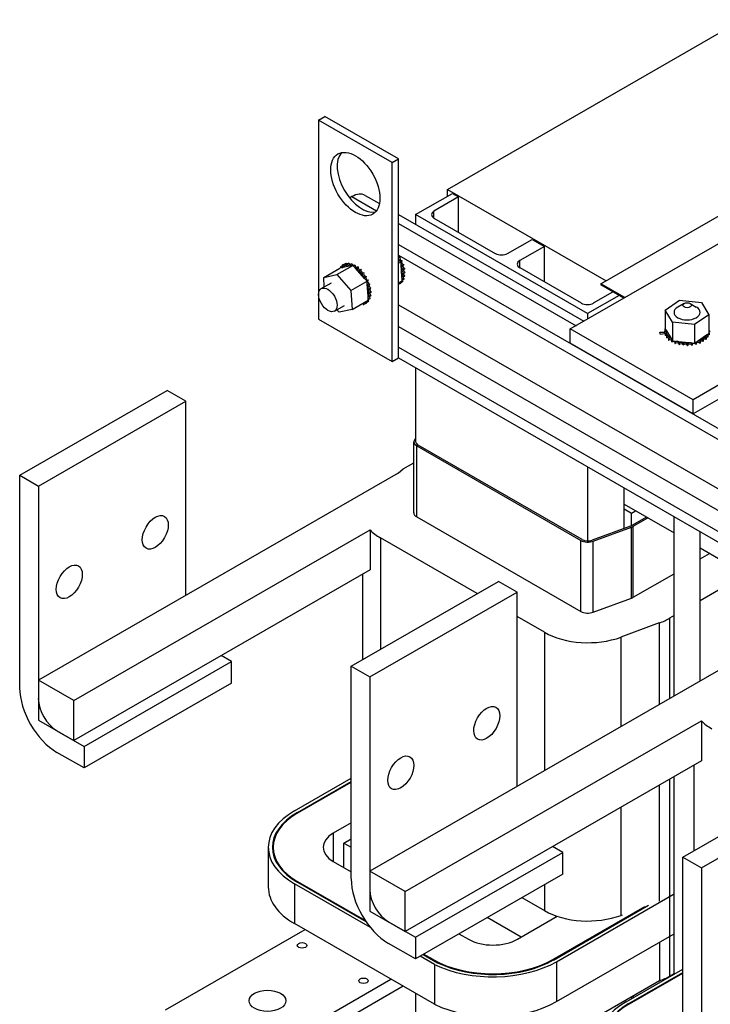
# Model space of a CAD drawing. Units: inches. Extents: x 179.6 to 258.3, y 4.8 to 79.6.
# Drawn here: x 233.8 to 243.7, y 59 to 73.1 of the extents above; entities that cross this region are included whole.
import ezdxf

# ---------------------------------------------------------------- set-up
doc = ezdxf.new("R2010")
doc.units = ezdxf.units.IN
doc.header["$MEASUREMENT"] = 0

msp = doc.modelspace()

# ---------------------------------------------------------------- linework, layer by layer
for p, q in [((239.924, 70.703), (244.166, 73.146)), ((241.693, 68.694), (248.057, 72.358)), ((242.133, 69.345), (246.552, 71.89)), ((238.068, 71.699), (238.16, 71.752)), ((239.22, 71.141), (238.16, 71.752)), ((239.128, 71.088), (238.068, 71.699)), ((238.068, 71.699), (238.068, 68.837)), ((249.825, 71.34), (243.461, 67.676)), ((239.128, 71.088), (239.22, 71.141)), ((239.128, 68.227), (239.128, 71.088)), ((239.22, 68.28), (239.22, 71.141)), ((249.825, 71.136), (243.461, 67.471)), ((238.549, 70.599), (238.515, 70.579)), ((238.549, 70.599), (238.901, 70.396)), ((238.738, 70.617), (238.944, 70.499)), ((239.464, 70.34), (239.995, 70.645)), ((240.083, 70.595), (239.729, 70.391)), ((239.924, 70.703), (242.207, 69.388)), ((239.924, 70.605), (239.924, 70.703)), ((239.995, 70.645), (240.083, 70.595)), ((240.083, 70.086), (240.083, 70.595)), ((239.22, 70.34), (241.886, 68.805)), ((239.464, 70.34), (239.464, 70.199)), ((241.939, 68.915), (239.464, 70.34)), ((239.729, 70.289), (239.729, 70.391)), ((239.22, 70.212), (241.775, 68.741)), ((239.729, 70.289), (240.613, 69.78)), ((239.22, 69.911), (250.619, 63.347)), ((240.79, 69.78), (241.144, 69.984)), ((241.32, 69.882), (240.967, 69.678)), ((241.144, 69.984), (241.32, 69.882)), ((241.32, 69.373), (241.32, 69.882)), ((239.22, 69.755), (250.619, 63.191)), ((239.224, 69.723), (239.242, 69.734)), ((239.225, 69.721), (239.244, 69.731)), ((238.329, 69.476), (238.562, 69.61)), ((238.387, 69.592), (238.405, 69.602)), ((238.538, 69.605), (238.394, 69.574)), ((238.414, 69.617), (238.433, 69.627)), ((238.446, 69.63), (238.465, 69.641)), ((238.448, 69.631), (238.467, 69.641)), ((238.485, 69.634), (238.504, 69.645)), ((238.487, 69.634), (238.505, 69.644)), ((238.528, 69.626), (238.546, 69.637)), ((238.53, 69.626), (238.548, 69.636)), ((238.562, 69.61), (238.538, 69.605)), ((238.571, 69.6), (238.562, 69.61)), ((238.576, 69.594), (238.571, 69.6)), ((238.572, 69.608), (238.59, 69.618)), ((238.574, 69.606), (238.592, 69.617)), ((238.601, 69.567), (238.576, 69.594)), ((238.617, 69.578), (238.635, 69.589)), ((238.619, 69.577), (238.637, 69.587)), ((239.249, 69.667), (239.22, 69.699)), ((239.22, 69.641), (239.254, 69.661)), ((239.252, 69.664), (239.249, 69.667)), ((239.254, 69.661), (239.252, 69.664)), ((239.253, 69.667), (239.272, 69.678)), ((239.254, 69.664), (239.273, 69.675)), ((239.257, 69.62), (239.254, 69.661)), ((239.268, 69.445), (239.257, 69.62)), ((239.276, 69.609), (239.294, 69.62)), ((239.276, 69.607), (239.295, 69.617)), ((240.967, 69.577), (240.967, 69.678)), ((238.142, 69.436), (238.375, 69.57)), ((238.142, 69.436), (238.329, 69.476)), ((238.329, 69.476), (238.534, 69.246)), ((238.394, 69.574), (238.375, 69.57)), ((238.731, 69.42), (238.601, 69.567)), ((238.66, 69.54), (238.678, 69.551)), ((238.662, 69.538), (238.68, 69.549)), ((238.7, 69.494), (238.718, 69.505)), ((238.702, 69.492), (238.72, 69.502)), ((238.736, 69.442), (238.754, 69.453)), ((238.737, 69.44), (238.756, 69.45)), ((239.27, 69.421), (239.268, 69.445)), ((239.29, 69.552), (239.308, 69.563)), ((239.29, 69.549), (239.309, 69.56)), ((239.293, 69.447), (239.311, 69.458)), ((239.293, 69.445), (239.311, 69.456)), ((239.296, 69.497), (239.314, 69.508)), ((239.296, 69.495), (239.314, 69.505)), ((240.967, 69.577), (241.851, 69.068)), ((238.108, 69.276), (238.253, 69.359)), ((238.151, 69.301), (238.142, 69.436)), ((238.534, 69.246), (238.766, 69.38)), ((238.761, 69.386), (238.731, 69.42)), ((238.764, 69.383), (238.761, 69.386)), ((238.766, 69.38), (238.764, 69.383)), ((238.765, 69.386), (238.784, 69.397)), ((238.766, 69.383), (238.785, 69.394)), ((238.769, 69.339), (238.766, 69.38)), ((238.781, 69.164), (238.769, 69.339)), ((238.788, 69.329), (238.806, 69.339)), ((238.789, 69.326), (238.807, 69.336)), ((239.22, 69.36), (239.272, 69.389)), ((239.233, 69.343), (239.251, 69.353)), ((239.234, 69.343), (239.253, 69.354)), ((239.261, 69.367), (239.279, 69.378)), ((239.262, 69.369), (239.28, 69.379)), ((239.271, 69.41), (239.27, 69.421)), ((239.272, 69.389), (239.271, 69.41)), ((239.281, 69.404), (239.3, 69.415)), ((239.281, 69.402), (239.299, 69.413)), ((242.133, 69.345), (242.133, 69.329)), ((242.479, 69.146), (242.133, 69.345)), ((242.464, 69.138), (242.133, 69.329)), ((238.534, 69.246), (238.552, 68.975)), ((238.782, 69.14), (238.781, 69.164)), ((238.802, 69.271), (238.82, 69.282)), ((238.803, 69.268), (238.821, 69.279)), ((238.805, 69.166), (238.823, 69.177)), ((238.805, 69.164), (238.823, 69.175)), ((238.808, 69.216), (238.826, 69.227)), ((238.808, 69.214), (238.826, 69.224)), ((242.395, 69.178), (241.939, 68.915)), ((242.027, 69.068), (242.307, 69.228)), ((238.296, 68.951), (238.441, 69.034)), ((238.552, 68.975), (238.784, 69.109)), ((238.674, 69.044), (238.693, 69.055)), ((238.713, 69.048), (238.731, 69.058)), ((238.745, 69.062), (238.763, 69.072)), ((238.747, 69.063), (238.765, 69.073)), ((238.773, 69.086), (238.791, 69.097)), ((238.774, 69.088), (238.792, 69.099)), ((238.783, 69.129), (238.782, 69.14)), ((238.784, 69.109), (238.783, 69.129)), ((238.793, 69.121), (238.811, 69.132)), ((238.794, 69.123), (238.812, 69.134)), ((239.22, 69.042), (250.619, 62.478)), ((243.057, 68.966), (243.265, 69.107)), ((243.33, 69.061), (243.241, 69.01)), ((243.265, 69.107), (243.58, 69.073)), ((243.419, 69.061), (243.507, 69.01)), ((243.58, 69.073), (243.687, 68.899)), ((238.365, 68.934), (238.331, 68.971)), ((238.552, 68.975), (238.365, 68.934)), ((241.939, 68.915), (241.939, 68.835)), ((243.057, 68.966), (243.057, 68.697)), ((243.164, 68.792), (243.057, 68.966)), ((243.187, 68.933), (243.187, 68.933)), ((243.687, 68.899), (243.479, 68.759)), ((243.562, 68.933), (243.562, 68.933)), ((243.687, 68.899), (243.687, 68.63)), ((238.068, 68.837), (239.128, 68.227)), ((243.479, 68.759), (243.164, 68.792)), ((243.164, 68.792), (243.164, 68.524)), ((243.479, 68.759), (243.479, 68.49)), ((239.22, 68.732), (250.619, 62.168)), ((243.461, 67.676), (241.693, 68.694)), ((241.693, 68.489), (241.693, 68.694)), ((242.989, 68.616), (242.981, 68.65)), ((242.981, 68.65), (243.049, 68.649)), ((243.074, 68.631), (242.989, 68.616)), ((243.049, 68.659), (243.049, 68.638)), ((243.049, 68.658), (243.049, 68.636)), ((243.054, 68.694), (243.054, 68.673)), ((243.057, 68.697), (243.059, 68.695)), ((243.057, 68.623), (243.057, 68.602)), ((243.058, 68.621), (243.058, 68.6)), ((243.059, 68.695), (243.06, 68.693)), ((243.06, 68.693), (243.076, 68.668)), ((243.076, 68.668), (243.144, 68.557)), ((243.522, 68.518), (243.656, 68.609)), ((243.656, 68.609), (243.687, 68.63)), ((243.674, 68.597), (243.674, 68.576)), ((243.675, 68.598), (243.675, 68.577)), ((243.688, 68.705), (243.688, 68.683)), ((243.691, 68.634), (243.691, 68.612)), ((243.691, 68.632), (243.691, 68.611)), ((243.695, 68.668), (243.695, 68.647)), ((243.461, 67.471), (241.693, 68.489)), ((243.077, 68.589), (243.077, 68.567)), ((243.078, 68.587), (243.078, 68.566)), ((243.108, 68.557), (243.108, 68.536)), ((243.11, 68.555), (243.11, 68.534)), ((243.144, 68.557), (243.157, 68.536)), ((243.149, 68.529), (243.149, 68.508)), ((243.152, 68.528), (243.152, 68.507)), ((243.157, 68.536), (243.159, 68.532)), ((243.159, 68.532), (243.164, 68.524)), ((243.164, 68.524), (243.205, 68.519)), ((243.199, 68.507), (243.199, 68.485)), ((243.202, 68.506), (243.202, 68.484)), ((243.205, 68.519), (243.447, 68.493)), ((243.256, 68.49), (243.256, 68.469)), ((243.259, 68.49), (243.259, 68.468)), ((243.317, 68.481), (243.317, 68.459)), ((243.32, 68.48), (243.32, 68.459)), ((243.38, 68.478), (243.38, 68.457)), ((243.383, 68.478), (243.383, 68.457)), ((243.443, 68.482), (243.443, 68.461)), ((243.446, 68.483), (243.446, 68.461)), ((243.447, 68.493), (243.479, 68.49)), ((243.479, 68.49), (243.495, 68.5)), ((243.495, 68.5), (243.503, 68.506)), ((243.503, 68.506), (243.522, 68.518)), ((243.503, 68.494), (243.503, 68.472)), ((243.506, 68.494), (243.506, 68.473)), ((243.558, 68.512), (243.558, 68.49)), ((243.561, 68.513), (243.561, 68.491)), ((243.606, 68.535), (243.606, 68.514)), ((243.608, 68.537), (243.608, 68.516)), ((243.645, 68.564), (243.645, 68.543)), ((243.647, 68.566), (243.647, 68.544)), ((239.22, 68.431), (250.619, 61.867)), ((239.128, 68.227), (239.22, 68.28)), ((239.217, 68.278), (250.619, 61.712)), ((239.464, 68.135), (239.464, 67.07)), ((233.765, 66.588), (235.886, 67.81)), ((236.155, 67.655), (235.886, 67.81)), ((234.034, 66.433), (236.155, 67.655)), ((236.155, 64.859), (236.155, 67.655)), ((243.461, 67.471), (243.461, 67.676)), ((239.439, 66.048), (239.439, 67.07)), ((239.464, 67.07), (239.469, 67.067)), ((239.481, 67.011), (241.843, 65.651)), ((239.481, 65.989), (239.481, 67.011)), ((241.864, 65.663), (239.502, 67.023)), ((239.288, 66.68), (239.439, 66.766)), ((239.212, 66.619), (234.034, 63.637)), ((239.212, 66.619), (239.288, 66.68)), ((241.939, 66.71), (241.939, 65.644)), ((233.765, 63.53), (233.765, 66.588)), ((233.765, 66.588), (234.034, 66.433)), ((234.034, 66.433), (234.034, 63.376)), ((242.469, 66.105), (242.469, 66.404)), ((242.469, 66.171), (243.187, 65.758)), ((242.469, 65.824), (242.469, 66.105)), ((242.469, 66.105), (242.575, 66.044)), ((242.575, 66.044), (242.632, 66.077)), ((242.575, 65.865), (242.575, 66.044)), ((239.481, 65.989), (241.843, 64.629)), ((242.788, 65.987), (242.578, 65.866)), ((242.599, 65.854), (242.81, 65.975)), ((243.187, 63.411), (243.187, 65.991)), ((234.543, 63.344), (238.81, 65.801)), ((238.81, 65.801), (238.81, 65.229)), ((242.559, 65.857), (242.008, 65.654)), ((242.024, 65.64), (242.575, 65.843)), ((242.575, 64.821), (242.575, 65.843)), ((242.599, 64.832), (242.599, 65.854)), ((243.562, 63.627), (243.562, 65.775)), ((238.958, 65.688), (238.958, 64.081)), ((240.353, 64.885), (238.958, 65.688)), ((241.843, 64.629), (241.843, 65.651)), ((242.024, 64.618), (242.024, 65.64)), ((243.562, 65.542), (244.237, 65.153)), ((243.562, 65.386), (243.697, 65.464)), ((238.81, 65.229), (234.543, 62.772)), ((238.538, 63.84), (240.659, 65.061)), ((238.699, 65.165), (238.699, 63.932)), ((240.928, 64.906), (240.659, 65.061)), ((242.599, 64.832), (243.187, 65.17)), ((244.22, 65.163), (243.562, 64.783)), ((238.807, 63.685), (240.928, 64.906)), ((240.928, 62.11), (240.928, 64.906)), ((242.024, 64.618), (242.575, 64.821)), ((241.32, 64.328), (240.928, 64.554)), ((243.187, 64.568), (243.122, 64.531)), ((243.122, 64.531), (243.122, 63.374)), ((242.973, 64.462), (242.422, 64.259)), ((242.973, 64.462), (242.973, 63.288)), ((241.32, 64.328), (241.32, 62.336)), ((242.422, 64.259), (242.422, 62.971)), ((236.813, 63.908), (236.664, 63.993)), ((234.691, 62.686), (236.813, 63.908)), ((236.813, 63.597), (236.813, 63.908)), ((238.538, 60.782), (238.538, 63.84)), ((238.538, 63.84), (238.807, 63.685)), ((243.985, 63.871), (238.807, 60.889)), ((234.543, 63.344), (234.034, 63.637)), ((234.034, 63.637), (234.034, 63.065)), ((238.807, 63.685), (238.807, 60.627)), ((236.813, 63.597), (234.691, 62.376)), ((234.543, 62.772), (234.543, 63.344)), ((234.034, 63.065), (234.543, 62.772)), ((239.316, 60.596), (243.583, 63.053)), ((243.583, 63.053), (243.583, 62.48)), ((234.302, 62.91), (234.691, 62.686)), ((234.691, 62.686), (234.691, 62.376)), ((234.691, 62.376), (234.302, 62.6)), ((243.583, 62.48), (239.316, 60.023)), ((243.472, 62.417), (243.472, 61.184)), ((237.722, 61.759), (238.538, 62.229)), ((243.187, 59.408), (243.187, 62.252)), ((243.311, 61.091), (245.432, 62.313)), ((237.764, 61.734), (238.538, 62.18)), ((237.771, 61.73), (238.538, 62.172)), ((242.973, 62.13), (242.973, 60.456)), ((243.122, 62.215), (243.122, 59.38)), ((243.58, 60.936), (245.701, 62.158)), ((242.422, 61.812), (242.422, 60.253)), ((237.764, 61.734), (237.764, 61.726)), ((238.538, 61.585), (238.28, 61.437)), ((238.28, 61.437), (238.28, 61.03)), ((237.344, 61.233), (237.344, 60.661)), ((237.414, 61.233), (237.414, 61.143)), ((238.432, 61.294), (238.538, 61.355)), ((238.432, 61.294), (238.538, 61.233)), ((238.432, 60.943), (238.432, 61.294)), ((241.586, 61.159), (241.437, 61.245)), ((239.464, 59.938), (241.586, 61.159)), ((241.586, 60.849), (241.586, 61.159)), ((243.311, 58.033), (243.311, 61.091)), ((243.311, 61.091), (243.58, 60.936)), ((238.28, 61.03), (238.538, 60.881)), ((238.424, 60.947), (238.432, 60.952)), ((239.316, 60.596), (238.807, 60.889)), ((238.807, 60.889), (238.807, 60.316)), ((241.586, 60.849), (239.464, 59.627)), ((243.58, 60.936), (243.58, 57.879)), ((237.722, 60.708), (237.722, 60.136)), ((238.815, 60.078), (237.722, 60.708)), ((237.764, 60.732), (238.75, 60.165)), ((237.771, 60.737), (237.771, 60.728)), ((238.741, 60.178), (237.771, 60.737)), ((241.32, 60.696), (241.32, 60.322)), ((239.316, 60.023), (239.316, 60.596)), ((241.494, 59.587), (243.187, 60.562)), ((240.995, 60.509), (241.32, 60.322)), ((241.441, 59.617), (242.764, 60.379)), ((241.451, 59.611), (242.819, 60.399)), ((238.807, 60.316), (239.316, 60.023)), ((240.932, 59.91), (241.505, 60.24)), ((241.496, 60.235), (241.455, 60.258)), ((242.422, 60.253), (242.444, 60.261)), ((239.739, 58.974), (237.722, 60.136)), ((239.075, 60.162), (239.464, 59.938)), ((240.987, 59.941), (240.498, 60.223)), ((235.865, 58.892), (237.873, 60.049)), ((240.09, 59.988), (240.225, 59.91)), ((241.494, 59.014), (243.187, 59.989)), ((239.464, 59.627), (239.075, 59.851)), ((239.464, 59.938), (239.464, 59.627)), ((242.976, 59.868), (242.976, 59.312)), ((239.739, 59.547), (239.532, 59.666)), ((239.574, 59.69), (239.78, 59.572)), ((239.716, 59.617), (239.581, 59.694)), ((239.716, 59.617), (239.716, 59.609)), ((239.739, 59.547), (239.739, 58.974)), ((241.441, 59.617), (241.441, 59.605)), ((241.494, 59.587), (241.494, 59.014)), ((242.495, 59.01), (243.311, 59.48)), ((242.537, 58.986), (243.311, 59.431)), ((242.544, 58.982), (243.311, 59.423)), ((243.122, 59.38), (243.187, 59.417)), ((237.102, 58.18), (239.111, 59.336)), ((242.976, 59.312), (240.177, 57.7)), ((239.288, 59.234), (237.102, 57.975)), ((239.464, 59.132), (239.464, 58.686)), ((242.537, 58.986), (242.537, 58.977)), ((242.575, 59.081), (242.575, 59.056)), ((242.599, 59.095), (242.599, 59.07))]:
    msp.add_line(p, q)
for centre, major_axis, ratio in [((238.598, 70.78), (-0.25, 0.433), 0.578093), ((238.202, 69.113), (-0.094, 0.162), 0.578093), ((243.374, 69.036), (0.0625, 0), 0.575862), ((235.717, 65.767), (-0.132, -0.23), 0.578093), ((234.479, 65.055), (-0.132, -0.23), 0.578093), ((240.49, 63.019), (-0.132, -0.23), 0.578093), ((239.252, 62.306), (-0.132, -0.23), 0.578093), ((237.831, 59.821), (0.069, 0), 0.575862), ((238.715, 59.312), (0.069, 0), 0.575862), ((237.332, 59.024), (0.265, 0), 0.575862)]:
    msp.add_ellipse(centre, major_axis=major_axis, ratio=ratio)
for centre, major_axis, ratio, start_param, end_param in [((238.69, 70.833), (-0.25, 0.433), 0.578093, 0.184539, 2.957054), ((238.549, 70.288), (0.19, 0.329), 0.578093, 0, 0.783464), ((239.818, 70.34), (-0.125, 0), 0.575862, 5.497787, 7.068583), ((239.226, 69.759), (0.0151, -0.0261), 0.578093, 5.241666, 6.200875), ((239.258, 69.705), (0.0151, -0.0261), 0.578093, 3.16223, 6.169146), ((239.086, 69.631), (-0.161, 0.28), 0.578093, 4.738453, 4.747998), ((240.702, 69.831), (0.125, 0), 0.575862, 3.926991, 5.497787), ((238.58, 69.339), (-0.161, 0.28), 0.578093, 0.222414, 0.231959), ((238.375, 69.575), (-0.0151, 0.0261), 0.578093, 4.362246, 4.991049), ((238.399, 69.605), (0.0151, -0.0261), 0.578093, 4.888101, 7.936292), ((238.417, 69.615), (-0.0151, 0.0261), 0.578093, 1.746509, 2.487854), ((238.58, 69.339), (-0.161, 0.28), 0.578093, 0.026064, 0.035609), ((238.43, 69.625), (0.0151, -0.0261), 0.578093, 4.691752, 7.739942), ((238.448, 69.635), (-0.0151, 0.0261), 0.578093, 1.550159, 2.487854), ((238.58, 69.339), (-0.161, 0.28), 0.578093, 6.1129, 6.122445), ((238.466, 69.634), (0.0151, -0.0261), 0.578093, 4.495402, 7.543593), ((238.598, 69.35), (-0.161, 0.28), 0.578093, 6.1129, 6.122445), ((238.485, 69.644), (-0.0151, 0.0261), 0.578093, 1.35381, 2.487854), ((238.58, 69.339), (-0.161, 0.28), 0.578093, 5.91655, 5.926096), ((238.507, 69.631), (0.0151, -0.0261), 0.578093, 4.299053, 7.347243), ((238.598, 69.35), (-0.161, 0.28), 0.578093, 5.91655, 5.926096), ((238.525, 69.642), (-0.0151, 0.0261), 0.578093, 1.15746, 2.487854), ((238.58, 69.339), (0.161, -0.28), 0.578093, 2.578608, 2.588153), ((238.551, 69.618), (0.0151, -0.0261), 0.578093, 4.102703, 4.863516), ((238.598, 69.35), (-0.161, 0.28), 0.578093, 5.720201, 5.729746), ((238.569, 69.628), (-0.0151, 0.0261), 0.578093, 0.961111, 1.96645), ((238.569, 69.628), (-0.0151, 0.0261), 0.578093, 2.217768, 2.487854), ((238.551, 69.618), (-0.0151, 0.0261), 0.578093, 3.676933, 4.009301), ((238.58, 69.339), (0.161, -0.28), 0.578093, 2.382258, 2.391804), ((238.595, 69.593), (0.0151, -0.0261), 0.578093, 3.906354, 4.35704), ((238.598, 69.35), (-0.161, 0.28), 0.578093, 5.523851, 5.533396), ((238.614, 69.604), (-0.0151, 0.0261), 0.578093, 0.764761, 2.487854), ((238.598, 69.35), (-0.161, 0.28), 0.578093, 5.327502, 5.337047), ((238.658, 69.57), (-0.0151, 0.0261), 0.578093, 0.568412, 2.666583), ((239.207, 69.748), (0.0151, -0.0261), 0.578093, 6.151406, 6.365496), ((239.24, 69.694), (-0.0151, 0.0261), 0.578093, 6.262548, 6.668791), ((239.068, 69.62), (0.161, -0.28), 0.578093, 1.59686, 1.606406), ((239.24, 69.694), (0.0151, -0.0261), 0.578093, 5.948799, 6.169146), ((239.266, 69.637), (-0.0151, 0.0261), 0.578093, 6.066199, 6.219674), ((239.068, 69.62), (0.161, -0.28), 0.578093, 1.400511, 1.410056), ((239.266, 69.637), (0.0151, -0.0261), 0.578093, 5.068673, 5.972797), ((239.284, 69.579), (-0.0151, 0.0261), 0.578093, 5.869849, 8.91804), ((239.284, 69.648), (0.0151, -0.0261), 0.578093, 3.358579, 5.972797), ((239.086, 69.631), (-0.161, 0.28), 0.578093, 4.542103, 4.551649), ((239.068, 69.62), (0.161, -0.28), 0.578093, 1.204161, 1.213707), ((239.303, 69.59), (-0.0151, 0.0261), 0.578093, 0.413336, 2.634854), ((239.086, 69.631), (-0.161, 0.28), 0.578093, 4.345754, 4.355299), ((241.055, 69.627), (-0.125, 0), 0.575862, 5.497787, 7.068583), ((238.595, 69.593), (0.0151, -0.0261), 0.578093, 5.752607, 6.954544), ((238.64, 69.559), (0.0151, -0.0261), 0.578093, 3.710004, 6.758195), ((238.58, 69.339), (0.161, -0.28), 0.578093, 2.185909, 2.195454), ((238.681, 69.517), (-0.0151, 0.0261), 0.578093, 0.372062, 3.420253), ((238.58, 69.339), (0.161, -0.28), 0.578093, 1.989559, 1.999105), ((238.7, 69.527), (0.0151, -0.0261), 0.578093, 3.513655, 6.004525), ((238.598, 69.35), (-0.161, 0.28), 0.578093, 5.131152, 5.140697), ((238.719, 69.468), (-0.0151, 0.0261), 0.578093, 0.175712, 3.223903), ((238.58, 69.339), (0.161, -0.28), 0.578093, 1.79321, 1.802755), ((238.738, 69.478), (0.0151, -0.0261), 0.578093, 3.317305, 6.200875), ((238.598, 69.35), (-0.161, 0.28), 0.578093, 4.934803, 4.944348), ((238.77, 69.424), (0.0151, -0.0261), 0.578093, 3.16223, 6.169146), ((238.598, 69.35), (-0.161, 0.28), 0.578093, 4.738453, 4.747998), ((239.288, 69.424), (-0.0151, 0.0261), 0.578093, 5.280801, 6.663541), ((239.294, 69.523), (-0.0151, 0.0261), 0.578093, 5.6735, 8.72169), ((239.295, 69.47), (-0.0151, 0.0261), 0.578093, 5.47715, 8.525341), ((239.306, 69.434), (-0.0151, 0.0261), 0.578093, 0.653739, 2.045806), ((239.068, 69.62), (0.161, -0.28), 0.578093, 1.007812, 1.017357), ((239.313, 69.534), (-0.0151, 0.0261), 0.578093, 0.609686, 2.438505), ((239.314, 69.481), (-0.0151, 0.0261), 0.578093, 0.653739, 2.242155), ((239.068, 69.62), (0.161, -0.28), 0.578093, 0.615113, 0.624658), ((239.068, 69.62), (0.161, -0.28), 0.578093, 0.811462, 0.821008), ((239.086, 69.631), (-0.161, 0.28), 0.578093, 4.149404, 4.15895), ((239.086, 69.631), (-0.161, 0.28), 0.578093, 3.756705, 3.766251), ((239.086, 69.631), (-0.161, 0.28), 0.578093, 3.953055, 3.9626), ((238.752, 69.413), (-0.0151, 0.0261), 0.578093, 6.262548, 7.30244), ((238.58, 69.339), (0.161, -0.28), 0.578093, 1.59686, 1.606406), ((238.752, 69.413), (0.0151, -0.0261), 0.578093, 5.948799, 6.169146), ((238.778, 69.356), (-0.0151, 0.0261), 0.578093, 6.066199, 6.219674), ((238.58, 69.339), (0.161, -0.28), 0.578093, 1.400511, 1.410056), ((238.778, 69.356), (0.0151, -0.0261), 0.578093, 5.068673, 5.972797), ((238.796, 69.298), (-0.0151, 0.0261), 0.578093, 5.869849, 8.91804), ((238.796, 69.367), (0.0151, -0.0261), 0.578093, 3.358579, 5.972797), ((238.598, 69.35), (-0.161, 0.28), 0.578093, 4.542103, 4.551649), ((238.58, 69.339), (0.161, -0.28), 0.578093, 1.204161, 1.213707), ((238.815, 69.309), (-0.0151, 0.0261), 0.578093, 0.413336, 2.634854), ((238.598, 69.35), (-0.161, 0.28), 0.578093, 4.345754, 4.355299), ((239.218, 69.334), (-0.0151, 0.0261), 0.578093, 4.691752, 5.37136), ((239.248, 69.354), (0.0151, -0.0261), 0.578093, 4.046474, 4.794699), ((239.068, 69.62), (0.161, -0.28), 0.578093, 0.026064, 0.035609), ((239.267, 69.365), (-0.0151, 0.0261), 0.578093, 0.904881, 1.653107), ((239.248, 69.354), (-0.0151, 0.0261), 0.578093, 4.888101, 5.378304), ((239.086, 69.631), (0.161, -0.28), 0.578093, 0.026064, 0.035609), ((239.272, 69.384), (0.0151, -0.0261), 0.578093, 4.567002, 4.991049), ((239.068, 69.62), (0.161, -0.28), 0.578093, 0.222414, 0.231959), ((239.288, 69.424), (0.0151, -0.0261), 0.578093, 4.493303, 5.187398), ((239.272, 69.384), (-0.0151, 0.0261), 0.578093, 5.084451, 5.563743), ((239.29, 69.395), (-0.0151, 0.0261), 0.578093, 1.289014, 1.849456), ((239.086, 69.631), (0.161, -0.28), 0.578093, 0.222414, 0.231959), ((239.068, 69.62), (0.161, -0.28), 0.578093, 0.418763, 0.428308), ((239.086, 69.631), (-0.161, 0.28), 0.578093, 3.560356, 3.569901), ((238.8, 69.143), (-0.0151, 0.0261), 0.578093, 5.280801, 6.663541), ((238.806, 69.242), (-0.0151, 0.0261), 0.578093, 5.6735, 8.72169), ((238.808, 69.189), (-0.0151, 0.0261), 0.578093, 5.47715, 8.525341), ((238.818, 69.153), (-0.0151, 0.0261), 0.578093, 0.653739, 2.045806), ((238.58, 69.339), (0.161, -0.28), 0.578093, 1.007812, 1.017357), ((238.825, 69.253), (-0.0151, 0.0261), 0.578093, 0.609686, 2.438505), ((238.826, 69.2), (-0.0151, 0.0261), 0.578093, 0.653739, 2.242155), ((238.58, 69.339), (0.161, -0.28), 0.578093, 0.615113, 0.624658), ((238.58, 69.339), (0.161, -0.28), 0.578093, 0.811462, 0.821008), ((238.598, 69.35), (-0.161, 0.28), 0.578093, 4.149404, 4.15895), ((238.598, 69.35), (-0.161, 0.28), 0.578093, 3.756705, 3.766251), ((238.598, 69.35), (-0.161, 0.28), 0.578093, 3.953055, 3.9626), ((238.58, 69.339), (0.161, -0.28), 0.578093, 5.917863, 5.926096), ((238.693, 69.044), (0.0151, -0.0261), 0.578093, 4.369096, 4.402), ((238.711, 69.055), (-0.0151, 0.0261), 0.578093, 1.227504, 1.260408), ((238.693, 69.044), (-0.0151, 0.0261), 0.578093, 4.495402, 5.055682), ((238.73, 69.053), (0.0151, -0.0261), 0.578093, 3.961193, 4.59835), ((238.58, 69.339), (0.161, -0.28), 0.578093, 6.1129, 6.122445), ((238.748, 69.064), (-0.0151, 0.0261), 0.578093, 0.819601, 1.456757), ((238.73, 69.053), (-0.0151, 0.0261), 0.578093, 4.691752, 5.463585), ((238.76, 69.073), (0.0151, -0.0261), 0.578093, 4.046474, 4.794699), ((238.58, 69.339), (0.161, -0.28), 0.578093, 0.026064, 0.035609), ((238.779, 69.084), (-0.0151, 0.0261), 0.578093, 0.904881, 1.653107), ((238.76, 69.073), (-0.0151, 0.0261), 0.578093, 4.888101, 5.378304), ((238.598, 69.35), (0.161, -0.28), 0.578093, 0.026064, 0.035609), ((238.784, 69.104), (0.0151, -0.0261), 0.578093, 4.567002, 4.991049), ((238.58, 69.339), (0.161, -0.28), 0.578093, 0.222414, 0.231959), ((238.8, 69.143), (0.0151, -0.0261), 0.578093, 4.493303, 5.187398), ((238.784, 69.104), (-0.0151, 0.0261), 0.578093, 5.084451, 5.563743), ((238.803, 69.114), (-0.0151, 0.0261), 0.578093, 1.289014, 1.849456), ((238.598, 69.35), (0.161, -0.28), 0.578093, 0.222414, 0.231959), ((238.58, 69.339), (0.161, -0.28), 0.578093, 0.418763, 0.428308), ((238.598, 69.35), (-0.161, 0.28), 0.578093, 3.560356, 3.569901), ((241.939, 69.118), (0.125, 0), 0.575862, 3.926991, 5.497787), ((243.374, 68.933), (-0.188, 0), 0.575862, 5.50164, 10.206324), ((243.05, 68.677), (0.0302, 0), 0.575862, 4.689818, 5.72971), ((243.372, 68.664), (-0.323, 0), 0.575862, 0.02413, 0.033676), ((243.052, 68.64), (0.0302, 0), 0.575862, 4.886168, 7.934358), ((243.372, 68.643), (-0.323, 0), 0.575862, 0.02413, 0.033676), ((243.052, 68.619), (0.0302, 0), 0.575862, 0.658201, 1.651173), ((243.061, 68.713), (0.0302, 0), 0.575862, 4.493469, 4.646943), ((243.372, 68.664), (-0.323, 0), 0.575862, 6.110966, 6.120511), ((243.05, 68.677), (-0.0302, 0), 0.575862, 4.376069, 4.596416), ((243.05, 68.655), (0.0302, 0), 0.575862, 0.658201, 1.454823), ((243.372, 68.664), (-0.323, 0), 0.575862, 0.22048, 0.230025), ((243.372, 68.643), (-0.323, 0), 0.575862, 0.22048, 0.230025), ((243.066, 68.605), (0.0302, 0), 0.575862, 5.082517, 8.130708), ((243.066, 68.583), (0.0302, 0), 0.575862, 0.658201, 1.847523), ((243.662, 68.581), (-0.0302, 0), 0.575862, 4.297119, 7.34531), ((243.684, 68.615), (-0.0302, 0), 0.575862, 0.35435, 1.258474), ((243.684, 68.594), (0.0302, 0), 0.575862, 1.351876, 2.483392), ((243.372, 68.664), (0.323, 0), 0.575862, 5.914616, 5.924162), ((243.693, 68.687), (-0.0302, 0), 0.575862, 4.886168, 4.89474), ((243.372, 68.664), (0.323, 0), 0.575862, 0.22048, 0.224053), ((243.693, 68.666), (0.0302, 0), 0.575862, 1.744575, 1.753147), ((243.693, 68.687), (0.0302, 0), 0.575862, 4.530038, 4.792766), ((243.695, 68.651), (-0.0302, 0), 0.575862, 4.689818, 4.956834), ((243.695, 68.63), (0.0302, 0), 0.575862, 1.548226, 1.815241), ((243.695, 68.651), (0.0302, 0), 0.575862, 4.467944, 4.596416), ((243.684, 68.615), (-0.0302, 0), 0.575862, 4.493469, 4.604269), ((243.372, 68.664), (0.323, 0), 0.575862, 6.110966, 6.120511), ((243.372, 68.643), (0.323, 0), 0.575862, 6.110966, 6.120511), ((243.372, 68.664), (0.323, 0), 0.575862, 0.02413, 0.033676), ((243.372, 68.664), (-0.323, 0), 0.575862, 0.416829, 0.426375), ((243.372, 68.643), (0.323, 0), 0.575862, 3.558422, 3.567967), ((243.092, 68.571), (0.0302, 0), 0.575862, 5.278867, 8.327057), ((243.092, 68.55), (0.0302, 0), 0.575862, 0.658201, 2.043872), ((243.372, 68.664), (-0.323, 0), 0.575862, 0.613179, 0.622724), ((243.372, 68.643), (0.323, 0), 0.575862, 3.754772, 3.764317), ((243.129, 68.542), (-0.0302, 0), 0.575862, 4.179877, 5.381814), ((243.129, 68.52), (0.0302, 0), 0.575862, 0.658201, 2.240222), ((243.129, 68.542), (0.0302, 0), 0.575862, 5.475216, 5.925903), ((243.372, 68.664), (-0.323, 0), 0.575862, 0.809528, 0.819074), ((243.372, 68.643), (0.323, 0), 0.575862, 3.951121, 3.960666), ((243.175, 68.517), (-0.0302, 0), 0.575862, 5.245796, 5.578164), ((243.175, 68.495), (0.0302, 0), 0.575862, 0.611619, 2.436571), ((243.175, 68.517), (0.0302, 0), 0.575862, 5.671566, 6.432379), ((243.372, 68.664), (-0.323, 0), 0.575862, 1.005878, 1.015423), ((243.372, 68.643), (0.323, 0), 0.575862, 4.147471, 4.157016), ((243.228, 68.497), (0.0302, 0), 0.575862, 5.867915, 8.916106), ((243.228, 68.476), (0.0302, 0), 0.575862, 0.41527, 2.632921), ((243.372, 68.664), (-0.323, 0), 0.575862, 1.202228, 1.211773), ((243.372, 68.643), (0.323, 0), 0.575862, 4.34382, 4.353366), ((243.288, 68.484), (0.0302, 0), 0.575862, 6.064265, 9.112456), ((243.288, 68.463), (-0.0302, 0), 0.575862, 3.360513, 5.970863), ((243.372, 68.664), (-0.323, 0), 0.575862, 1.398577, 1.408122), ((243.372, 68.643), (0.323, 0), 0.575862, 4.54017, 4.549715), ((243.35, 68.478), (0.0302, 0), 0.575862, 6.260615, 9.308805), ((243.35, 68.457), (-0.0302, 0), 0.575862, 3.164163, 6.167212), ((243.372, 68.664), (-0.323, 0), 0.575862, 1.594927, 1.604472), ((243.372, 68.643), (0.323, 0), 0.575862, 4.736519, 4.746065), ((243.413, 68.479), (0.0302, 0), 0.575862, 0.173779, 3.221969), ((243.413, 68.458), (-0.0302, 0), 0.575862, 3.315371, 6.202809), ((243.372, 68.664), (-0.323, 0), 0.575862, 1.791276, 1.800822), ((243.372, 68.643), (0.323, 0), 0.575862, 4.932869, 4.942414), ((243.475, 68.487), (-0.0302, 0), 0.575862, 5.931109, 6.559912), ((243.475, 68.466), (-0.0302, 0), 0.575862, 3.511721, 6.006459), ((243.475, 68.487), (0.0302, 0), 0.575862, 0.370128, 0.849421), ((243.533, 68.502), (-0.0302, 0), 0.575862, 6.062166, 6.756261), ((243.372, 68.664), (-0.323, 0), 0.575862, 1.987626, 1.997171), ((243.372, 68.643), (0.323, 0), 0.575862, 5.129218, 5.138764), ((243.533, 68.481), (0.0302, 0), 0.575862, 0.566478, 2.668517), ((243.533, 68.502), (-0.0302, 0), 0.575862, 3.708071, 5.090811), ((243.585, 68.523), (-0.0302, 0), 0.575862, 3.90442, 6.952611), ((243.372, 68.664), (-0.323, 0), 0.575862, 2.183975, 2.193521), ((243.372, 68.643), (0.323, 0), 0.575862, 5.325568, 5.335113), ((243.585, 68.502), (0.0302, 0), 0.575862, 0.762827, 2.483392), ((243.628, 68.55), (-0.0302, 0), 0.575862, 4.10077, 7.14896), ((243.628, 68.529), (0.0302, 0), 0.575862, 0.959177, 2.483392), ((243.372, 68.664), (-0.323, 0), 0.575862, 2.380325, 2.38987), ((243.372, 68.643), (0.323, 0), 0.575862, 5.521917, 5.531463), ((243.662, 68.56), (0.0302, 0), 0.575862, 1.155526, 2.483392), ((243.372, 68.664), (-0.323, 0), 0.575862, 2.576674, 2.58622), ((243.372, 68.643), (0.323, 0), 0.575862, 5.718267, 5.727812), ((243.372, 68.643), (0.323, 0), 0.575862, 5.914616, 5.924162), ((239.584, 67.07), (-0.145, 0), 0.575862, 5.68112, 7.068583), ((239.584, 67.07), (-0.115, 0), 0.575862, 0.04638, 0.785398), ((239.584, 66.048), (-0.145, 0), 0.575862, 0, 0.785398), ((239.584, 66.048), (-0.885, 0), 0.575862, 0.506068, 0.785398), ((242.497, 65.913), (-0.115, 0), 0.575862, 2.139603, 2.356194), ((242.497, 65.913), (0.145, 0), 0.575862, 5.281195, 5.497787), ((241.946, 65.71), (0.145, 0), 0.575862, 3.926991, 5.281195), ((241.946, 65.71), (-0.115, 0), 0.575862, 0.785398, 2.139603), ((242.497, 64.891), (0.145, 0), 0.575862, 5.281195, 5.497787), ((241.946, 64.688), (0.145, 0), 0.575862, 3.926991, 5.281195), ((242.497, 64.891), (-0.885, 0), 0.575862, 2.139603, 2.356194), ((241.946, 64.688), (-0.885, 0), 0.575862, 0.785398, 2.139603), ((234.302, 63.221), (-0.379, 0.659), 0.578093, 0.787332, 2.358128), ((234.302, 63.221), (0.19, -0.329), 0.578093, 3.928925, 5.499721), ((244.357, 63.3), (-0.885, 0), 0.575862, 0.506068, 0.785398), ((238.634, 61.233), (-1.23, 0), 0.575862, 5.497787, 7.068583), ((238.634, 61.233), (-1.22, 0), 0.575862, 5.497787, 7.068583), ((238.634, 61.233), (-1.29, 0), 0.575862, 5.497787, 7.068583), ((238.634, 61.233), (-0.5, 0), 0.575862, 5.497787, 7.068583), ((238.634, 60.661), (-1.29, 0), 0.575862, 0, 0.785398), ((239.075, 60.472), (-0.379, 0.659), 0.578093, 0.787332, 2.358128), ((239.075, 60.472), (0.19, -0.329), 0.578093, 3.928925, 5.499721), ((241.946, 60.682), (0.885, 0), 0.575862, 3.926991, 5.281195), ((240.579, 60.114), (0.5, 0), 0.575862, 3.926991, 5.497787), ((240.579, 60.114), (-1.22, 0), 0.575862, 0.785398, 2.356194), ((240.579, 60.114), (-1.294, 0), 0.575862, 0.864617, 2.356194), ((240.579, 60.114), (1.234, 0), 0.575862, 4.008113, 5.497787), ((242.497, 59.74), (0.885, 0), 0.575862, 5.284787, 5.497787), ((240.579, 59.541), (-1.294, 0), 0.575862, 0.864617, 2.356194), ((243.407, 58.485), (-1.29, 0), 0.575862, 5.497787, 7.068583), ((243.407, 58.485), (-1.23, 0), 0.575862, 5.497787, 7.068583), ((243.407, 58.485), (-1.22, 0), 0.575862, 5.497787, 7.068583)]:
    msp.add_ellipse(centre, major_axis=major_axis, ratio=ratio, start_param=start_param, end_param=end_param)

doc.saveas('drawing.dxf')
